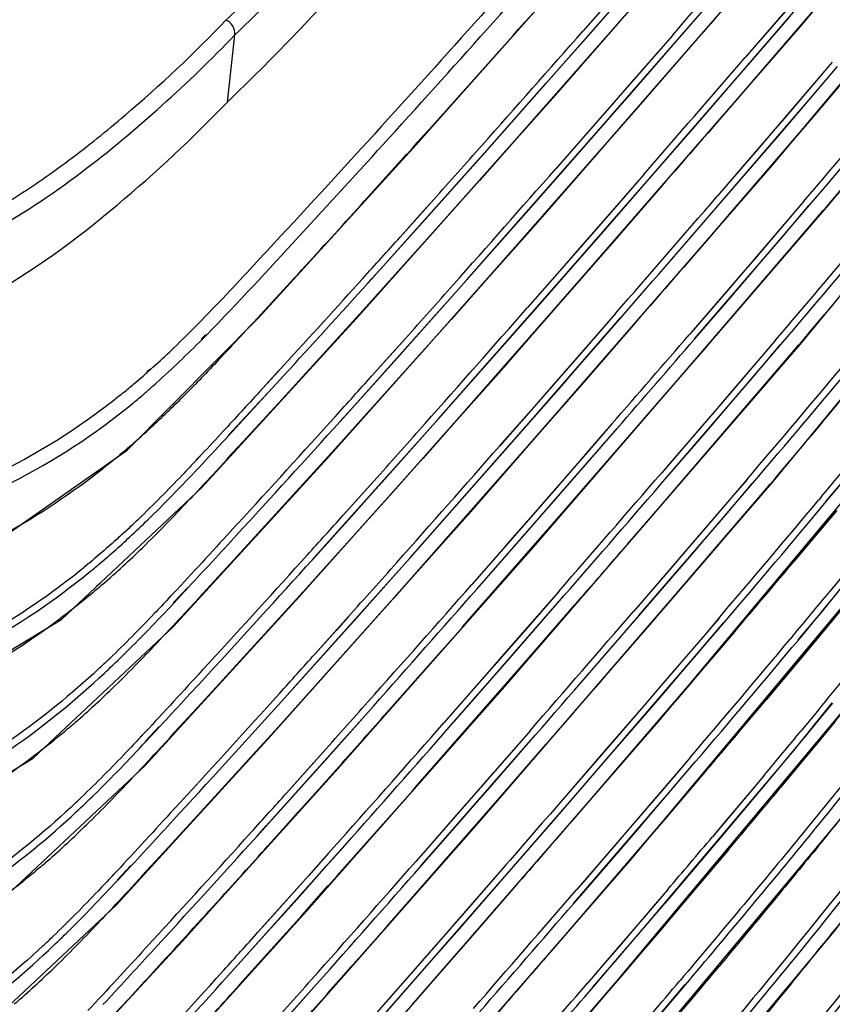
# Model space of a CAD drawing. Extents: x 64 to 776, y 90 to 531.
# Drawn here: x 750 to 765, y 447 to 465 of the extents above; entities that cross this region are included whole.
import ezdxf

# ---------------------------------------------------------------- set-up
doc = ezdxf.new("R2010")
doc.units = 0
doc.header["$LTSCALE"] = 46.255
doc.layers.add('U2-TOP-COVERDXF_CONTINUOUS_LINE', color=7, linetype='CONTINUOUS')

msp = doc.modelspace()

# ---------------------------------------------------------------- linework, layer by layer
at = {"layer": 'U2-TOP-COVERDXF_CONTINUOUS_LINE', "color": 0, "linetype": 'Continuous'}
for p, q in [((764.46449, 465.04928), (769.77405, 471.40257)), ((760.02034, 463.84468), (765.50713, 470.15237)), ((763.94318, 462.49773), (769.25273, 468.85103)), ((759.81633, 461.65792), (764.98581, 467.60083)), ((757.41306, 462.87913), (761.30212, 467.26157)), ((762.92516, 467.18688), (760.97768, 464.95123)), ((764.97896, 461.76814), (769.34511, 467.06841)), ((762.53008, 463.22262), (765.17839, 466.29209)), ((765.51953, 466.29708), (762.97086, 463.33759)), ((767.16925, 466.33198), (764.99821, 463.74553)), ((762.05074, 466.17904), (760.76983, 464.71413)), ((760.57352, 464.88798), (761.6163, 466.07815)), ((762.20993, 464.80543), (763.29026, 466.04963)), ((760.60775, 462.96973), (763.05139, 465.77416)), ((761.08547, 465.66331), (760.47749, 464.97108)), ((761.08542, 465.66335), (760.47807, 464.97093)), ((764.98973, 465.67733), (763.74426, 464.22953)), ((758.86304, 462.95069), (761.12907, 465.52128)), ((764.15971, 465.29947), (763.45185, 464.47945)), ((763.54799, 464.3979), (764.25578, 465.21796)), ((758.97771, 458.74159), (764.46449, 465.04928)), ((753.94763, 463.6644), (754.0855, 464.89818)), ((760.97768, 464.95123), (758.57412, 462.22652)), ((760.13084, 464.38471), (760.57352, 464.88798)), ((762.11416, 464.88788), (761.23728, 463.88167)), ((762.114, 464.88789), (761.46432, 464.1417)), ((760.76983, 464.71413), (760.32796, 464.21095)), ((761.33258, 463.79861), (762.20993, 464.80543)), ((762.40384, 464.63534), (760.45636, 462.39968)), ((762.40607, 464.6347), (761.52942, 463.6275)), ((764.45764, 459.2166), (768.8238, 464.51686)), ((759.80535, 464.01548), (760.13084, 464.38471)), ((763.09596, 463.87552), (763.54799, 464.3979)), ((764.27363, 463.29331), (765.14754, 464.31459)), ((765.04906, 464.39365), (764.7988, 464.09997)), ((765.04947, 464.39353), (764.79884, 464.09995)), ((760.32796, 464.21095), (760.00298, 463.84165)), ((761.46432, 464.1417), (760.56416, 463.11176)), ((763.74426, 464.22953), (763.29209, 463.70632)), ((764.7988, 464.09997), (763.96666, 463.12948)), ((764.79884, 464.09995), (764.17681, 463.37387)), ((765.34349, 464.15097), (764.58738, 463.26471)), ((758.71277, 462.78149), (759.80535, 464.01548)), ((756.31001, 459.68262), (760.02034, 463.84468)), ((760.00298, 463.84165), (758.91281, 462.60803)), ((761.23728, 463.88167), (761.00485, 463.61559)), ((761.10103, 463.53352), (761.33258, 463.79861)), ((764.99821, 463.74553), (762.45682, 460.7945)), ((762.77628, 463.50654), (763.09596, 463.87552)), ((761.52942, 463.6275), (760.25879, 462.1743)), ((761.00485, 463.61559), (760.56411, 463.1118)), ((763.29209, 463.70632), (762.97251, 463.33712)), ((760.06249, 462.34814), (761.10103, 463.53352)), ((761.68861, 462.25389), (762.77628, 463.50654)), ((760.08643, 460.41818), (762.53008, 463.22262)), ((764.17681, 463.37387), (763.96677, 463.12942)), ((764.05973, 463.04435), (764.27363, 463.29331)), ((764.58738, 463.26471), (764.46841, 463.12578)), ((760.56416, 463.11176), (759.96643, 462.43122)), ((760.56411, 463.1118), (759.96701, 462.43106)), ((764.46841, 463.12578), (763.23295, 461.68958)), ((763.96677, 463.12942), (763.64568, 462.75639)), ((763.74175, 462.67488), (764.05973, 463.04435)), ((754.53566, 459.71959), (757.41306, 462.87913)), ((756.7504, 460.58866), (758.86304, 462.95069)), ((758.34172, 460.39915), (760.60775, 462.96973)), ((757.23559, 462.70471), (756.46493, 461.84893)), ((757.23951, 462.70358), (756.7989, 462.21551)), ((757.83153, 461.7928), (758.71277, 462.78149)), ((763.64568, 462.75639), (762.94058, 461.93952)), ((763.0367, 461.85796), (763.74175, 462.67488)), ((758.91281, 462.60803), (758.02981, 461.61524)), ((758.45639, 456.19005), (763.94318, 462.49773)), ((760.45636, 462.39968), (758.05281, 459.67497)), ((759.6157, 461.84017), (760.06249, 462.34814)), ((761.59284, 462.33634), (760.71596, 461.33013)), ((761.59268, 462.33635), (760.943, 461.59016)), ((758.57412, 462.22652), (756.44104, 459.84507)), ((756.7989, 462.21551), (756.46649, 461.84848)), ((760.25879, 462.1743), (759.81281, 461.66642)), ((760.81126, 461.24707), (761.68861, 462.25389)), ((761.88253, 462.08379), (759.93505, 459.84814)), ((761.88475, 462.08316), (761.00811, 461.07595)), ((763.93633, 456.66505), (768.30248, 461.96532)), ((757.73591, 461.87676), (757.11558, 461.18392)), ((757.73643, 461.87663), (757.48605, 461.59692)), ((757.58149, 461.51342), (757.83153, 461.7928)), ((758.19145, 460.22994), (759.6157, 461.84017)), ((759.60127, 455.53903), (764.97896, 461.76814)), ((763.75231, 460.74176), (764.62623, 461.76305)), ((764.52774, 461.8421), (764.27748, 461.54843)), ((764.52815, 461.84198), (764.27752, 461.5484)), ((758.02981, 461.61524), (756.72831, 460.16351)), ((757.48605, 461.59692), (757.15522, 461.22813)), ((759.81281, 461.66642), (759.48925, 461.29871)), ((759.49798, 461.29197), (759.81633, 461.65792)), ((760.943, 461.59016), (760.04284, 460.56022)), ((762.37945, 458.7535), (764.81637, 461.59339)), ((763.23295, 461.68958), (762.77668, 461.16161)), ((763.94736, 460.5744), (764.81694, 461.59323)), ((757.25106, 461.14503), (757.58149, 461.51342)), ((764.27748, 461.54843), (763.449, 460.5822)), ((764.27752, 461.5484), (763.6555, 460.82233)), ((755.78869, 457.13108), (759.49798, 461.29197)), ((759.48925, 461.29871), (758.3915, 460.05649)), ((760.71596, 461.33013), (760.4896, 461.07099)), ((760.58577, 460.9889), (760.81126, 461.24707)), ((756.5287, 460.343), (757.25106, 461.14503)), ((761.00811, 461.07595), (759.74774, 459.63447)), ((760.4896, 461.07099), (760.16628, 460.7013)), ((762.77668, 461.16161), (762.45851, 460.79402)), ((759.55145, 459.8083), (760.58577, 460.9889)), ((760.16628, 460.7013), (760.04279, 460.56026)), ((763.6555, 460.82233), (763.44912, 460.58214)), ((763.54431, 460.49966), (763.75231, 460.74176)), ((756.52738, 460.34338), (756.7504, 460.58866)), ((760.04284, 460.56022), (759.45538, 459.89136)), ((760.04279, 460.56026), (759.45596, 459.8912)), ((762.88956, 459.34397), (763.94736, 460.5744)), ((763.44912, 460.58214), (763.13166, 460.2133)), ((763.22773, 460.13181), (763.54431, 460.49966)), ((756.22908, 458.03711), (758.34172, 460.39915)), ((756.43367, 460.42732), (756.3486, 460.33293)), ((756.43392, 460.42723), (756.34869, 460.33288)), ((757.82041, 457.8476), (760.08643, 460.41818)), ((756.72831, 460.16351), (756.44104, 459.84507)), ((757.31022, 459.24125), (758.19145, 460.22994)), ((763.13166, 460.2133), (762.42931, 459.3996)), ((762.52541, 459.31801), (763.22773, 460.13181)), ((758.3915, 460.05649), (757.50849, 459.06369)), ((756.44104, 459.84507), (754.52236, 457.73818)), ((756.44104, 459.84507), (755.95516, 459.30819)), ((759.93505, 459.84814), (757.53149, 457.12343)), ((757.67013, 457.6784), (759.55145, 459.8083)), ((761.07153, 459.78479), (760.19464, 458.77858)), ((761.07137, 459.7848), (760.42168, 459.03861)), ((752.10534, 457.27513), (754.53566, 459.71959)), ((753.47385, 456.58453), (756.31001, 459.68262)), ((758.05281, 459.67497), (755.91972, 457.29353)), ((759.74774, 459.63447), (759.29767, 459.12189)), ((759.56512, 457.86664), (761.16518, 459.70294)), ((760.28995, 458.69552), (761.1673, 459.70234)), ((753.46846, 459.3144), (753.55216, 459.39926)), ((761.36121, 459.53225), (759.41373, 457.29659)), ((761.36343, 459.53161), (760.48679, 458.52441)), ((753.48363, 459.30833), (753.56736, 459.39319)), ((755.95516, 459.30819), (755.18315, 458.45975)), ((757.2146, 459.32522), (756.59426, 458.63238)), ((757.21511, 459.32508), (756.97111, 459.05249)), ((757.06654, 458.96898), (757.31022, 459.24125)), ((762.72138, 459.14908), (762.88956, 459.34397)), ((764.00643, 459.29056), (763.75617, 458.99688)), ((764.00684, 459.29044), (763.75621, 458.99686)), ((753.88901, 459.0643), (753.80455, 458.97991)), ((753.90647, 459.0592), (753.82618, 458.97358)), ((757.50849, 459.06369), (756.21758, 457.62371)), ((756.97111, 459.05249), (756.64171, 458.68528)), ((759.29767, 459.12189), (758.97551, 458.75578)), ((759.07995, 452.98748), (764.45764, 459.2166)), ((760.42168, 459.03861), (759.52152, 458.00867)), ((761.85814, 456.20195), (764.29505, 459.04185)), ((762.3796, 458.75348), (762.72138, 459.14908)), ((763.231, 458.19022), (764.10491, 459.2115)), ((763.42604, 458.02285), (764.29562, 459.04169)), ((756.73755, 458.60217), (757.06654, 458.96898)), ((763.75617, 458.99688), (762.93352, 458.03746)), ((763.75621, 458.99686), (763.13418, 458.27078)), ((752.53894, 458.76184), (752.47023, 458.70903)), ((752.53688, 458.75596), (752.4745, 458.70044)), ((754.88782, 458.72733), (754.52985, 458.33737)), ((754.88702, 458.72758), (754.53014, 458.33725)), ((755.26737, 454.57953), (758.97771, 458.74159)), ((758.97551, 458.75578), (757.87018, 457.50494)), ((760.19464, 458.77858), (759.97436, 458.52639)), ((760.0705, 458.44427), (760.28995, 458.69552)), ((761.81025, 458.09775), (762.37945, 458.7535)), ((761.94562, 458.25203), (762.3796, 458.75348)), ((754.77734, 458.41871), (754.98074, 458.64241)), ((754.77734, 458.41871), (754.98201, 458.64204)), ((756.01808, 457.80329), (756.73755, 458.60217)), ((760.48679, 458.52441), (759.2367, 457.09464)), ((759.97436, 458.52639), (759.65244, 458.1583)), ((761.85791, 452.29155), (767.16747, 458.64485)), ((753.95894, 457.5413), (754.77734, 458.41871)), ((753.96721, 457.53889), (754.77734, 458.41871)), ((755.18315, 458.45975), (754.1664, 457.35131)), ((759.04042, 457.26846), (760.0705, 458.44427)), ((759.65244, 458.1583), (759.52148, 458.00871)), ((761.81162, 458.09736), (761.94562, 458.25203)), ((763.13418, 458.27078), (762.93365, 458.0374)), ((763.02889, 457.95497), (763.231, 458.19022)), ((764.8612, 457.78804), (765.16848, 458.15537)), ((764.86957, 457.78569), (765.17747, 458.15285)), ((756.01681, 457.80366), (756.22908, 458.03711)), ((759.52152, 458.00867), (758.94432, 457.3515)), ((759.52148, 458.00871), (758.94491, 457.35134)), ((761.29717, 457.50411), (761.81162, 458.09736)), ((762.36824, 456.79243), (763.42604, 458.02285)), ((762.93365, 458.0374), (762.61763, 457.67022)), ((762.71371, 457.58873), (763.02889, 457.95497)), ((755.70777, 455.48557), (757.82041, 457.8476)), ((755.92298, 457.88756), (755.82728, 457.78138)), ((755.92325, 457.88746), (755.82737, 457.78134)), ((757.29909, 455.29606), (759.56512, 457.86664)), ((754.52236, 457.73818), (753.94244, 457.11845)), ((756.21758, 457.62371), (755.91972, 457.29353)), ((756.7889, 456.68971), (757.67013, 457.6784)), ((759.0438, 455.31509), (761.09997, 457.67485)), ((761.00519, 457.75661), (760.55021, 457.23325)), ((760.64598, 457.1508), (761.10118, 457.6745)), ((761.00506, 457.75662), (760.79781, 457.51781)), ((762.61763, 457.67022), (761.91804, 456.85967)), ((757.87018, 457.50494), (756.98718, 456.51215)), ((760.79781, 457.51781), (759.90037, 456.48707)), ((760.04457, 456.06359), (761.29541, 457.50463)), ((760.84258, 456.98065), (761.29717, 457.50411)), ((762.01413, 456.77807), (762.71371, 457.58873)), ((749.83771, 455.68071), (752.10534, 457.27513)), ((754.1664, 457.35131), (753.94963, 457.11636)), ((755.91972, 457.29353), (755.44183, 456.76545)), ((759.41373, 457.29659), (757.01017, 454.57188)), ((757.14882, 455.12685), (759.04042, 457.26846)), ((760.55021, 457.23325), (759.67333, 456.22704)), ((752.95253, 454.03298), (755.78869, 457.13108)), ((753.47381, 457.19401), (753.37624, 457.09426)), ((753.47415, 457.19391), (753.37978, 457.09323)), ((753.94963, 457.11636), (753.67969, 456.82448)), ((757.53149, 457.12343), (755.39841, 454.74198)), ((759.2367, 457.09464), (758.78252, 456.57737)), ((759.76863, 456.14398), (760.64598, 457.1508)), ((764.93804, 456.32995), (765.62702, 457.15905)), ((760.04448, 456.06358), (760.84258, 456.98065)), ((764.9329, 456.3314), (765.38953, 456.87234)), ((755.44183, 456.76545), (754.31551, 455.52947)), ((756.69328, 456.77367), (756.07294, 456.08083)), ((756.6938, 456.77354), (756.45617, 456.50806)), ((756.5516, 456.42455), (756.7889, 456.68971)), ((762.21005, 456.6091), (762.36824, 456.79243)), ((763.48511, 456.73901), (763.23485, 456.44534)), ((763.48552, 456.73889), (763.23489, 456.44531)), ((750.90677, 454.17482), (753.47385, 456.58453)), ((756.98718, 456.51215), (755.70685, 455.08391)), ((756.45617, 456.50806), (756.0729, 456.08086)), ((758.78252, 456.57737), (758.46178, 456.21284)), ((758.55864, 450.43594), (763.93633, 456.66505)), ((761.85828, 456.20194), (762.21005, 456.6091)), ((762.70968, 455.63867), (763.58359, 456.65995)), ((756.22403, 456.05931), (756.5516, 456.42455)), ((759.90037, 456.48707), (759.00021, 455.45713)), ((761.33682, 453.65041), (763.77374, 456.4903)), ((763.23485, 456.44534), (762.41804, 455.49272)), ((763.23489, 456.44531), (762.61286, 455.71924)), ((762.90472, 455.47131), (763.77431, 456.49014)), ((764.83964, 456.40772), (764.7969, 456.35658)), ((764.83948, 456.40776), (764.79691, 456.35658)), ((754.74606, 452.02799), (758.45639, 456.19005)), ((758.46178, 456.21284), (757.34887, 454.9534)), ((759.67333, 456.22704), (759.45911, 455.98179)), ((761.28893, 455.5462), (761.85814, 456.20195)), ((761.43168, 455.70899), (761.85828, 456.20194)), ((765.12253, 456.17172), (764.34602, 455.24663)), ((765.13024, 456.16955), (764.66259, 455.60899)), ((755.50745, 455.26358), (756.22403, 456.05931)), ((758.26446, 454.03156), (760.04457, 456.06359)), ((758.72646, 454.55574), (759.96494, 455.97234)), ((759.45911, 455.98179), (759.13922, 455.616)), ((759.55523, 455.89965), (759.76863, 456.14398)), ((759.96494, 455.97234), (760.04448, 456.06358)), ((761.3366, 449.74001), (766.64615, 456.0933)), ((754.01953, 455.79779), (754.00853, 455.78582)), ((754.01978, 455.79769), (754.00883, 455.78571)), ((758.52939, 454.72863), (759.55523, 455.89965)), ((759.13922, 455.616), (759.00016, 455.45717)), ((761.29031, 455.54581), (761.43168, 455.70899)), ((762.61286, 455.71924), (762.41818, 455.49266)), ((762.51347, 455.41028), (762.70968, 455.63867)), ((764.66259, 455.60899), (764.35631, 455.24373)), ((754.31551, 455.52947), (753.42831, 454.56481)), ((755.50624, 455.26393), (755.70777, 455.48557)), ((755.92372, 451.36868), (759.60127, 455.53903)), ((759.00021, 455.45713), (758.43327, 454.81164)), ((759.00016, 455.45717), (758.43385, 454.81147)), ((761.84693, 454.24088), (762.90472, 455.47131)), ((762.41818, 455.49266), (762.1036, 455.12713)), ((755.18645, 452.93402), (757.29909, 455.29606)), ((755.41228, 455.3478), (755.30597, 455.22984)), ((755.41257, 455.3477), (755.30605, 455.22979)), ((758.52733, 454.72921), (759.0438, 455.31509)), ((762.19969, 455.04565), (762.51347, 455.41028)), ((755.70685, 455.08391), (755.39841, 454.74198)), ((756.26758, 454.13816), (757.14882, 455.12685)), ((762.1036, 455.12713), (761.40677, 454.31975)), ((764.86821, 454.32079), (765.56942, 455.18642)), ((757.34887, 454.9534), (756.46586, 453.9606)), ((761.50284, 454.23813), (762.19969, 455.04565)), ((765.31535, 455.05914), (765.0002, 454.67628)), ((765.31607, 455.05894), (765.01149, 454.6899)), ((751.60893, 454.83084), (751.54815, 454.77688)), ((751.62754, 454.78512), (751.59926, 454.76075)), ((751.6613, 454.81438), (751.62754, 454.78512)), ((752.95458, 454.47189), (753.21859, 454.75493)), ((752.96458, 454.46897), (753.22819, 454.75213)), ((755.39841, 454.74198), (754.92851, 454.22272)), ((752.43121, 451.48144), (755.26737, 454.57953)), ((752.9525, 454.64247), (752.86234, 454.5503)), ((752.95284, 454.64236), (752.86565, 454.54933)), ((753.42831, 454.56481), (753.16516, 454.28026)), ((757.01017, 454.57188), (754.87709, 452.19043)), ((758.2659, 454.03114), (758.72646, 454.55574)), ((758.52249, 452.76355), (760.12255, 454.59985)), ((760.0289, 454.6817), (759.15201, 453.67549)), ((759.24731, 453.59243), (760.12466, 454.59925)), ((760.02873, 454.68171), (759.37905, 453.93552)), ((764.42636, 453.78994), (765.07387, 454.56901)), ((759.52316, 453.51203), (760.32127, 454.42911)), ((759.52325, 453.51205), (760.31969, 454.42959)), ((765.2731, 454.42062), (763.83165, 452.70336)), ((765.26541, 454.41128), (764.61849, 453.62951)), ((748.44865, 452.68585), (750.90677, 454.17482)), ((754.92851, 454.22272), (753.79419, 452.97793)), ((756.17197, 454.22213), (755.55163, 453.52929)), ((756.17248, 454.22199), (755.94123, 453.96363)), ((761.69872, 454.06912), (761.84693, 454.24088)), ((762.96379, 454.18747), (762.71353, 453.89379)), ((762.96421, 454.18735), (762.71358, 453.89377)), ((764.4213, 453.79136), (764.86821, 454.32079)), ((750.38546, 451.62327), (752.95253, 454.03298)), ((756.03665, 453.88011), (756.26758, 454.13816)), ((757.94542, 453.6669), (758.2659, 454.03114)), ((761.33696, 453.65039), (761.69872, 454.06912)), ((762.18836, 453.08713), (763.06228, 454.10841)), ((756.46586, 453.9606), (755.19611, 452.54412)), ((755.94123, 453.96363), (755.55158, 453.52931)), ((755.71052, 453.51645), (756.03665, 453.88011)), ((759.37905, 453.93552), (758.47889, 452.90558)), ((762.71353, 453.89379), (761.90256, 452.94798)), ((762.71358, 453.89377), (762.09155, 453.16769)), ((763.25823, 453.94479), (762.50211, 453.05853)), ((763.25422, 453.94593), (762.91295, 453.53935)), ((764.32786, 453.8676), (764.27559, 453.80504)), ((764.32768, 453.86765), (764.2756, 453.80503)), ((757.87077, 453.58216), (757.94509, 453.66699)), ((757.87079, 453.58216), (757.94542, 453.6669)), ((759.15201, 453.67549), (758.94387, 453.43719)), ((760.76762, 452.99466), (761.33682, 453.65041)), ((760.91773, 453.16596), (761.33696, 453.65039)), ((764.61849, 453.62951), (764.14684, 453.0641)), ((754.99682, 452.72388), (755.71052, 453.51645)), ((756.82424, 452.40191), (757.87077, 453.58216)), ((756.82696, 452.40114), (757.87079, 453.58216)), ((757.74924, 451.48698), (759.52325, 453.51205)), ((758.94387, 453.43719), (758.62539, 453.07301)), ((759.03996, 453.35503), (759.24731, 453.59243)), ((759.44362, 453.42079), (759.52316, 453.51203)), ((762.91295, 453.53935), (760.40067, 450.62212)), ((760.81528, 447.18846), (766.12484, 453.54176)), ((758.21538, 452.01587), (759.44362, 453.42079)), ((758.72126, 452.99058), (759.03996, 453.35503)), ((753.49822, 453.24625), (753.48722, 453.23428)), ((753.49847, 453.24615), (753.48751, 453.23416)), ((758.62539, 453.07301), (758.47884, 452.90562)), ((760.76899, 452.99427), (760.91773, 453.16596)), ((762.09155, 453.16769), (761.90272, 452.94792)), ((761.99805, 452.8656), (762.18836, 453.08713)), ((753.79419, 452.97793), (752.90699, 452.01327)), ((754.99568, 452.72421), (755.18645, 452.93402)), ((755.40241, 448.81713), (759.07995, 452.98748)), ((758.47889, 452.90558), (757.92221, 452.27177)), ((758.47884, 452.90562), (757.9228, 452.27161)), ((758.01835, 452.18879), (758.72126, 452.99058)), ((762.38315, 452.9196), (761.46997, 451.85701)), ((761.90256, 452.94798), (761.58909, 452.58421)), ((761.90272, 452.94792), (761.58957, 452.58404)), ((762.50211, 453.05853), (762.38315, 452.9196)), ((764.14684, 453.0641), (763.84194, 452.70046)), ((754.90159, 452.80804), (754.78465, 452.67829)), ((754.90189, 452.80794), (754.78474, 452.67824)), ((758.01633, 452.18937), (758.52249, 452.76355)), ((761.68566, 452.50257), (761.99805, 452.8656)), ((754.66514, 450.38248), (756.62665, 452.57555)), ((755.19611, 452.54412), (754.87709, 452.19043)), ((755.74627, 451.58662), (756.6275, 452.57531)), ((761.58957, 452.58404), (760.8955, 451.77983)), ((761.58909, 452.58421), (761.04566, 451.95382)), ((764.3469, 451.76925), (765.04811, 452.63487)), ((765.36058, 452.62727), (764.75179, 451.86907)), ((764.90066, 452.43942), (765.05881, 452.63188)), ((760.99155, 451.69818), (761.68566, 452.50257)), ((764.79938, 452.5141), (764.47889, 452.12474)), ((764.8001, 452.51389), (764.47891, 452.12473)), ((764.5976, 452.07194), (764.90066, 452.43942)), ((752.44016, 451.92773), (752.69727, 452.20338)), ((752.45017, 451.92481), (752.70688, 452.20058)), ((754.87709, 452.19043), (754.41518, 451.67999)), ((756.37113, 445.98387), (761.85791, 452.29155)), ((765.0935, 452.28527), (764.75179, 451.86907)), ((751.9099, 448.92989), (754.74606, 452.02799)), ((752.43118, 452.09092), (752.34854, 452.00644)), ((752.43152, 452.09081), (752.35161, 452.00554)), ((752.90699, 452.01327), (752.65072, 451.73615)), ((757.7507, 451.48656), (758.21538, 452.01587)), ((758.00117, 450.212), (759.60123, 452.04831)), ((759.50758, 452.13016), (758.6307, 451.12395)), ((758.726, 451.04089), (759.60335, 452.04771)), ((759.50742, 452.13016), (758.85774, 451.38398)), ((763.90155, 451.23422), (764.5976, 452.07194)), ((759.00184, 450.96048), (759.79995, 451.87756)), ((759.00194, 450.9605), (759.79837, 451.87804)), ((761.04566, 451.95382), (760.17154, 450.94371)), ((761.46997, 451.85701), (761.18772, 451.52977)), ((764.75179, 451.86907), (764.08679, 451.07684)), ((764.75179, 451.86907), (764.09445, 451.07469)), ((754.41518, 451.67999), (753.27288, 450.42638)), ((755.65065, 451.67058), (755.03031, 450.97774)), ((755.65117, 451.67045), (755.42628, 451.4192)), ((760.8955, 451.77983), (760.17161, 450.94368)), ((760.26724, 450.86136), (760.99155, 451.69818)), ((761.52917, 448.43127), (764.3469, 451.76925)), ((762.44289, 451.6358), (762.13847, 451.27929)), ((762.44248, 451.63592), (762.19222, 451.34224)), ((747.92734, 450.13431), (750.38546, 451.62327)), ((749.86414, 449.07173), (752.43121, 451.48144)), ((755.5217, 451.33567), (755.74627, 451.58662)), ((757.43164, 451.12391), (757.7507, 451.48656)), ((761.18772, 451.52977), (760.71506, 450.98277)), ((761.66705, 450.53558), (762.54096, 451.55686)), ((753.11902, 448.25899), (755.92372, 451.36868)), ((755.42628, 451.4192), (755.03027, 450.97777)), ((755.197, 450.97359), (755.5217, 451.33567)), ((755.25318, 450.63614), (755.94314, 451.4075)), ((758.85774, 451.38398), (757.95758, 450.35404)), ((762.19222, 451.34224), (761.37438, 450.38843)), ((762.13847, 451.27929), (761.57023, 450.61614)), ((762.73691, 451.39325), (761.9808, 450.50699)), ((762.7329, 451.39438), (762.39163, 450.98781)), ((763.80505, 451.31426), (763.75427, 451.25349)), ((763.80487, 451.31431), (763.75428, 451.25349)), ((757.34946, 451.03062), (757.43127, 451.12401)), ((757.34947, 451.03062), (757.43164, 451.12391)), ((758.6307, 451.12395), (758.42862, 450.8926)), ((763.75427, 451.25349), (762.85039, 450.17821)), ((762.94893, 450.10011), (763.90155, 451.23422)), ((754.4862, 450.18417), (755.197, 450.97359)), ((755.95895, 449.46245), (757.34946, 451.03062)), ((756.30564, 449.84959), (757.34947, 451.03062)), ((757.23403, 448.94239), (759.00194, 450.9605)), ((758.52469, 450.8104), (758.726, 451.04089)), ((758.92231, 450.86925), (759.00184, 450.96048)), ((762.39163, 450.98781), (759.88663, 448.07903)), ((760.29396, 444.63692), (765.60352, 450.99021)), ((760.71506, 450.98277), (760.40249, 450.6216)), ((757.70429, 449.47599), (758.92231, 450.86925)), ((758.42862, 450.8926), (758.11155, 450.53001)), ((758.2074, 450.44755), (758.52469, 450.8104)), ((759.08203, 449.49616), (760.26724, 450.86136)), ((752.9769, 450.6947), (752.9659, 450.68273)), ((752.97715, 450.6946), (752.96619, 450.68262)), ((755.11576, 450.48298), (755.25318, 450.63614)), ((761.57023, 450.61614), (761.37452, 450.38836)), ((753.27288, 450.42638), (752.38568, 449.46172)), ((754.48511, 450.18448), (754.66514, 450.38248)), ((754.81611, 450.14955), (755.11576, 450.48298)), ((754.88109, 446.26559), (758.55864, 450.43594)), ((757.47985, 447.66046), (759.9235, 450.46489)), ((757.50732, 449.64895), (758.2074, 450.44755)), ((758.11155, 450.53001), (757.95753, 450.35408)), ((761.37438, 450.38843), (760.52434, 449.40227)), ((761.37452, 450.38836), (761.07554, 450.04096)), ((761.47177, 450.30828), (761.66705, 450.53558)), ((761.86183, 450.36806), (761.66676, 450.14052)), ((761.9808, 450.50699), (761.86183, 450.36806)), ((754.3909, 450.26828), (754.26334, 450.12675)), ((754.39122, 450.26817), (754.26342, 450.1267)), ((757.95758, 450.35404), (757.41116, 449.73191)), ((757.95753, 450.35408), (757.41174, 449.73175)), ((757.50533, 449.64952), (758.00117, 450.212)), ((761.17164, 449.95949), (761.47177, 450.30828)), ((754.14382, 447.83093), (756.10534, 450.02401)), ((754.68554, 450.00449), (754.81611, 450.14955)), ((756.01198, 450.10837), (755.79929, 449.86923)), ((755.89352, 449.78461), (756.10619, 450.02376)), ((761.07554, 450.04096), (760.34702, 449.19686)), ((761.66676, 450.14052), (761.43868, 449.87487)), ((762.1284, 449.13293), (762.94893, 450.10011)), ((755.79874, 449.86939), (755.43529, 449.46075)), ((755.79929, 449.86923), (755.6676, 449.72135)), ((755.96132, 449.46177), (756.30564, 449.84959)), ((760.48026, 449.15824), (761.17164, 449.95949)), ((761.43868, 449.87487), (761.36122, 449.78475)), ((763.13354, 449.94119), (761.87031, 448.43626)), ((763.14356, 449.93836), (762.21559, 448.8417)), ((751.92574, 449.38358), (752.17596, 449.65184)), ((751.93577, 449.38065), (752.18556, 449.64904)), ((755.6676, 449.72135), (755.43526, 449.46077)), ((755.76287, 449.63785), (755.89352, 449.78461)), ((755.84981, 443.43232), (761.3366, 449.74001)), ((761.36122, 449.78475), (760.67641, 448.98981)), ((751.90986, 449.53938), (751.83474, 449.46257)), ((751.91021, 449.53927), (751.83757, 449.46174)), ((752.38568, 449.46172), (752.13629, 449.19203)), ((753.90205, 449.13726), (754.22385, 449.49278)), ((753.93556, 449.17443), (754.22228, 449.49322)), ((755.43529, 449.46075), (754.509, 448.4262)), ((755.43526, 449.46077), (755.12985, 449.1189)), ((755.59553, 449.45008), (755.76287, 449.63785)), ((755.79515, 449.27493), (755.96132, 449.46177)), ((757.2355, 448.94197), (757.70429, 449.47599)), ((758.98626, 449.57861), (758.10938, 448.5724)), ((758.20468, 448.48934), (759.08203, 449.49616)), ((758.9861, 449.57862), (758.33642, 448.83243)), ((755.22495, 449.03507), (755.59553, 449.45008)), ((759.27595, 449.32607), (757.32847, 447.09041)), ((759.27817, 449.32543), (758.40153, 448.31823)), ((760.52434, 449.40227), (760.34669, 449.19698)), ((753.90167, 449.13733), (753.93556, 449.17443)), ((755.12985, 449.1189), (754.91134, 448.87477)), ((755.31696, 448.73843), (755.79318, 449.2755)), ((755.42182, 448.85595), (755.79515, 449.27493)), ((760.30461, 448.95509), (760.48026, 449.15824)), ((762.02883, 449.21072), (761.6709, 448.7907)), ((762.02926, 449.21059), (761.92157, 449.08425)), ((762.01965, 449.00532), (762.1284, 449.13293)), ((749.34282, 446.52018), (751.9099, 448.92989)), ((755.00675, 448.79123), (755.22495, 449.03507)), ((756.91785, 448.58091), (757.2355, 448.94197)), ((760.67641, 448.98981), (760.50058, 448.78618)), ((761.92157, 449.08425), (761.68281, 448.80456)), ((761.77977, 448.72428), (762.01965, 449.00532)), ((752.5977, 445.70745), (755.40241, 448.81713)), ((754.17211, 447.46552), (755.31696, 448.73843)), ((754.17483, 447.46472), (755.42182, 448.85595)), ((754.91134, 448.87477), (754.58813, 448.51438)), ((754.68349, 448.43074), (755.00675, 448.79123)), ((758.33642, 448.83243), (757.43626, 447.80249)), ((760.50058, 448.78618), (760.19966, 448.43805)), ((761.6709, 448.7907), (760.83876, 447.8202)), ((761.67094, 448.79068), (761.37014, 448.43913)), ((762.21559, 448.8417), (761.45948, 447.95544)), ((756.21978, 447.7898), (756.91785, 448.58091)), ((758.10938, 448.5724), (757.91338, 448.348)), ((761.26629, 448.12451), (761.77977, 448.72428)), ((753.97557, 447.64446), (754.68349, 448.43074)), ((754.58813, 448.51438), (754.50895, 448.42622)), ((758.00943, 448.26578), (758.20468, 448.48934)), ((761.87031, 448.43626), (759.22593, 445.36563)), ((760.19966, 448.43805), (759.88848, 448.0785)), ((760.65436, 447.41734), (761.52917, 448.43127)), ((761.37014, 448.43913), (761.17172, 448.20768)), ((750.82745, 445.78538), (753.11902, 448.25899)), ((758.40153, 448.31823), (757.32847, 447.09041)), ((757.91338, 448.348), (757.59771, 447.98701)), ((757.69354, 447.90453), (758.00943, 448.26578)), ((761.17172, 448.20768), (760.96629, 447.9684)), ((752.45559, 448.14315), (752.44459, 448.13119)), ((752.45583, 448.14306), (752.44488, 448.13107)), ((761.06218, 447.88675), (761.26629, 448.12451)), ((756.99628, 447.10911), (757.69354, 447.90453)), ((757.59771, 447.98701), (757.43621, 447.80253)), ((760.96629, 447.9684), (760.83887, 447.82015)), ((760.96721, 447.77622), (761.06218, 447.88675)), ((761.45948, 447.95544), (761.25739, 447.71951)), ((753.8802, 447.72852), (753.74202, 447.5752)), ((753.88054, 447.72841), (753.74211, 447.57515)), ((753.97454, 447.64476), (754.14382, 447.83093)), ((755.21383, 445.08988), (757.47985, 447.66046)), ((755.78433, 447.29805), (756.21978, 447.7898)), ((757.43626, 447.80249), (756.9001, 447.19205)), ((757.43621, 447.80253), (756.90069, 447.19189)), ((761.25739, 447.71951), (759.22713, 445.36528)), ((760.83876, 447.8202), (760.56104, 447.49803)), ((760.83887, 447.82015), (760.56151, 447.49787)), ((760.65761, 447.41641), (760.96721, 447.77622)), ((753.6225, 445.27938), (755.58402, 447.47246)), ((754.70364, 446.48353), (755.58487, 447.47222)), ((762.25627, 447.54118), (762.24599, 447.52904)), ((762.2567, 447.54105), (762.24644, 447.52891)), ((761.00786, 445.87973), (762.34638, 447.46539)), ((761.32321, 446.24855), (762.35521, 447.46289)), ((755.3285, 440.88078), (760.81528, 447.18846)), ((756.90069, 447.19189), (756.48222, 446.71595)), ((756.57748, 446.63276), (756.99628, 447.10911))]:
    msp.add_line(p, q, dxfattribs=at)
for points in [[(764.48798, 465.68102), (763.65224, 464.71155), (763.4515, 464.47957)], [(763.03356, 461.85885), (764.65707, 463.74054), (765.14278, 464.31594)], [(763.96666, 463.12948), (763.13092, 462.16), (762.94023, 461.93964)], [(762.52226, 459.31891), (764.13575, 461.189), (764.62147, 461.76439)], [(763.449, 460.5822), (762.60961, 459.60846), (762.42897, 459.39972)], [(762.01096, 456.77897), (763.61444, 458.63745), (764.10015, 459.21285)], [(762.93352, 458.03746), (762.08829, 457.05691), (761.91771, 456.85979)], [(755.91972, 457.29353), (754.00105, 455.18663), (753.42112, 454.5669)], [(761.49966, 454.23903), (763.09312, 456.08591), (763.57884, 456.6613)], [(762.41804, 455.49272), (761.56698, 454.50536), (761.40645, 454.31987)], [(755.39841, 454.74198), (753.47973, 452.63509), (752.89981, 452.01536)], [(759.9235, 450.46489), (762.57181, 453.53436), (763.05752, 454.10976)], [(742.71418, 424.61885), (745.17229, 426.10782), (747.73937, 428.51753), (750.57553, 431.61562), (754.28586, 435.77769), (759.77265, 442.08537), (765.0822, 448.43867), (768.33352, 452.71595)], [(754.87709, 452.19043), (752.95841, 450.08354), (752.37849, 449.46381)], [(760.3017, 448.95592), (762.05049, 450.98282), (762.5362, 451.55821)], [(754.68283, 450.00529), (755.83828, 451.28997), (755.94263, 451.40766)], [(763.75428, 451.25349), (763.02403, 450.38385), (762.85004, 450.17831)], [(755.78161, 447.29882), (756.82814, 448.47907), (756.91746, 448.58102)]]:
    msp.add_lwpolyline(points, dxfattribs=at)
for centre, radius, start, end in [((466.49233, 726.68759), 392.26845, 317.7618663, 318.5982093), ((54.52768, 1080.54848), 937.93209, 318.97394901, 319.14631796), ((424.00979, 762.69763), 448.37314, 318.0044947, 318.6343124), ((730.11233, 490.26744), 34.59683, 313.486768, 315.379612), ((391.7873, 788.81585), 490.72234, 318.3771489, 318.7050718), ((55.21511, 1076.94812), 936.33175, 318.97381535, 319.14741899), ((545.50976, 648.74017), 287.92358, 319.5243919, 320.0895015), ((548.95411, 645.77078), 283.50187, 319.5297603, 320.1082681), ((439.88818, 746.13299), 426.41434, 318.1932661, 318.3713823), ((542.9138, 650.30157), 291.29339, 319.6218746, 319.9513258), ((391.01935, 786.48261), 491.05171, 318.3772232, 318.7067406), ((55.90881, 1073.34233), 934.72312, 318.97368026, 319.14852436), ((516.22161, 679.6832), 324.29858, 317.2307295, 317.8007895), ((62.08224, 1067.85485), 926.59019, 318.9791328, 319.15556734), ((544.98844, 646.18862), 287.92358, 319.5243919, 320.0895015), ((548.65172, 643.03373), 283.21492, 319.5295638, 320.1116969), ((466.03801, 722.6842), 391.29082, 317.9147619, 318.0638896), ((526.36894, 668.12098), 309.94609, 317.5007256, 317.9019946), ((502.16509, 690.08317), 342.75559, 317.5274708, 317.9117818), ((439.36686, 743.58145), 426.41435, 318.1932661, 318.3713823), ((542.55789, 647.60992), 291.07662, 319.6217923, 319.9536091), ((390.25087, 784.14982), 491.38178, 318.377298, 318.7084072), ((681.66765, 526.57355), 98.87687, 316.9361951, 317.260372), ((51.00503, 1074.61515), 940.53957, 319.01541036, 319.14786354), ((49.33524, 1075.91516), 942.77901, 319.02238404, 319.1545514), ((741.37436, 471.22052), 16.73221, 311.845745, 313.45895), ((544.46713, 643.63708), 287.92358, 319.5243919, 320.0895015), ((548.34892, 640.29703), 282.92851, 319.5293662, 320.1151308), ((742.60228, 469.85353), 14.8947, 311.003851, 311.513835), ((742.98457, 469.41332), 14.31167, 310.254018, 311.005141), ((742.54497, 469.82864), 15.1706, 311.224506, 311.742842), ((465.21384, 720.40527), 391.6983, 317.9171809, 318.0638312), ((743.42733, 468.88963), 13.62589, 309.15634, 310.256076), ((742.96663, 469.34681), 14.53032, 310.447187, 311.22601), ((737.06076, 474.33024), 22.73103, 314.2569, 315.211539), ((743.43559, 468.79612), 13.80701, 309.388315, 310.448754), ((738.92271, 472.4238), 20.0662, 313.583508, 314.248034), ((739.95166, 471.34303), 18.57395, 312.898445, 313.582769), ((517.1656, 673.48591), 321.69536, 317.4144519, 317.8924511), ((504.68605, 684.77073), 338.64732, 317.4374953, 317.9161282), ((542.20174, 644.91846), 290.86016, 319.6217095, 319.955895), ((741.1372, 470.06166), 16.82827, 311.251073, 312.911202), ((689.94718, 516.54474), 86.9379, 316.9465103, 317.3305486), ((438.84554, 741.0299), 426.41434, 318.1932661, 318.3713823), ((671.85975, 533.29401), 111.71604, 316.936411, 317.3043211), ((741.85057, 469.25505), 15.75147, 310.91056, 311.234729), ((389.48186, 781.8175), 491.71255, 318.3773733, 318.7100717), ((592.53954, 600.36635), 224.52485, 320.1208714, 320.3930443), ((702.78248, 503.89129), 69.32395, 316.6934796, 317.2391336), ((57.31404, 1066.11528), 931.48225, 318.9734058, 319.15074813), ((63.11339, 1060.95313), 923.84508, 318.97887989, 319.1577409), ((543.94581, 641.08553), 287.92358, 319.5243919, 320.0895015), ((548.04571, 637.56069), 282.64264, 319.5291675, 320.1185698), ((739.43872, 469.4553), 18.61698, 312.818321, 313.75864), ((464.39182, 718.1244), 392.10288, 317.9195949, 318.0637742), ((545.89104, 646.8925), 282.67759, 317.1785753, 317.4431736), ((740.01752, 468.17825), 17.72486, 311.065227, 314.258186), ((504.06631, 682.30907), 338.78061, 317.4375587, 317.9187006), ((543.82051, 640.56378), 288.06173, 319.6207737, 319.9590827), ((742.85383, 465.53322), 13.41429, 295.088795, 309.095788), ((516.64429, 670.93437), 321.69536, 317.4144519, 317.8924511), ((438.32423, 738.47836), 426.41435, 318.1932661, 318.3713823), ((388.71233, 779.48564), 492.04402, 318.3774491, 318.711734), ((383.33411, 784.19744), 499.32074, 318.383117, 318.7127832), ((592.16327, 597.6944), 224.33634, 320.1245201, 320.3931194), ((701.83051, 501.74305), 69.91396, 316.6950317, 317.2442648), ((58.02509, 1062.49445), 929.85066, 318.97326645, 319.15186655), ((63.64337, 1057.48978), 922.45346, 318.9787509, 319.15883428), ((543.42449, 638.53399), 287.92358, 319.5243919, 320.0895015), ((547.74209, 634.8247), 282.35732, 319.5289678, 320.1220138), ((621.98276, 570.1166), 185.00592, 320.5303062, 321.0106218), ((738.8865, 466.93638), 18.66192, 312.865179, 313.757911), ((463.57212, 715.84143), 392.50434, 317.9220039, 318.0637184), ((545.36972, 644.34096), 282.67759, 317.1785753, 317.4431736), ((739.44045, 465.68701), 17.80699, 311.133016, 314.297382), ((503.44646, 679.8475), 338.91404, 317.4376225, 317.9212712), ((516.12297, 668.38282), 321.69536, 317.4144519, 317.8924511), ((437.80291, 735.92681), 426.41435, 318.1932661, 318.3713823), ((543.46112, 637.87507), 287.84951, 319.6206902, 319.9614), ((430.1111, 742.11689), 436.66745, 318.2604568, 318.4349461), ((740.91906, 464.02445), 15.58214, 310.689344, 311.059413), ((387.94227, 777.15423), 492.37618, 318.3775253, 318.7133942), ((382.56922, 781.86144), 499.64599, 318.383189, 318.7144273), ((591.61919, 595.16175), 224.36593, 320.1239469, 320.3931077), ((700.86488, 499.60758), 70.52268, 316.6966295, 317.2493473), ((635.37721, 555.60882), 167.03542, 320.8156683, 321.5261631), ((738.33402, 464.41771), 18.70722, 312.911837, 313.757216), ((462.75489, 713.55624), 392.90247, 317.9244079, 318.0636639), ((576.71748, 606.90789), 243.70908, 319.9028431, 320.2511891), ((544.84841, 641.78941), 282.67759, 317.1785753, 317.4431736), ((738.86246, 463.19663), 17.89036, 311.200493, 314.336334), ((502.8265, 677.38602), 339.04761, 317.4376866, 317.92384), ((515.60166, 665.83128), 321.69536, 317.4144519, 317.8924511), ((522.50587, 653.30487), 314.68386, 319.5661821, 319.7972481), ((740.3789, 461.49471), 15.61096, 310.689594, 311.127336), ((387.17169, 774.82328), 492.70904, 318.377602, 318.7150522), ((381.80397, 779.52575), 499.97171, 318.3832614, 318.7160694), ((699.89128, 497.47953), 71.14228, 316.6982518, 317.2543092), ((528.1484, 653.74225), 304.67673, 317.4921124, 317.8133616), ((54.88581, 1059.21056), 932.62653, 318.97350306, 319.14996336), ((634.85589, 553.05727), 167.03542, 320.8156683, 321.5261631), ((47.52765, 1065.45998), 942.40611, 318.98055643, 319.14236403), ((461.94031, 711.26865), 393.29703, 317.926807, 318.0636108), ((737.78127, 461.8993), 18.75289, 312.958293, 313.756554), ((544.32709, 639.23787), 282.67759, 317.1785753, 317.4431736), ((738.28355, 460.70714), 17.97501, 311.267657, 314.375043), ((354.01747, 813.54722), 541.02223, 317.3379431, 317.476556), ((515.08034, 663.27973), 321.69536, 317.4144519, 317.8924511), ((502.20644, 674.92464), 339.18133, 317.4377512, 317.9264069), ((436.76028, 730.82372), 426.41435, 318.1932661, 318.3713823), ((154.54507, 969.79971), 800.03446, 318.98389102, 319.24323602), ((511.94951, 659.26971), 327.84557, 319.4949298, 319.7701665), ((429.06847, 737.0138), 436.66745, 318.2604568, 318.4349461), ((150.86737, 972.86936), 804.95027, 318.98364474, 319.24870261), ((739.83855, 458.96517), 15.64005, 310.689889, 311.194996)]:
    msp.add_arc(centre, radius, start, end, dxfattribs=at)
for points, knots in [([(753.94974, 463.67071), (754.7641, 464.44174), (756.29225, 466.06934), (758.55075, 468.51997), (760.74819, 470.99644), (762.19307, 472.65726), (762.91139, 473.48853)], [0, 0, 0, 0, 0.25304035, 0.50328607, 0.7521088, 1, 1, 1, 1]), ([(760.77386, 467.69107), (760.13337, 466.96459), (758.84648, 465.51375), (756.89835, 463.34802), (755.25375, 461.55526), (753.92578, 460.11998), (753.24184, 459.41459), (752.88336, 459.07515)], [0, 0, 0, 0, 0.24865781, 0.49791281, 0.74789919, 0.87324893, 1, 1, 1, 1]), ([(742.62711, 460.23136), (743.42128, 460.17247), (744.88515, 460.1634), (747.37222, 460.59729), (749.4171, 461.45031), (751.03101, 462.5707), (752.39464, 463.66783), (753.33389, 464.55464), (753.92109, 465.16642)], [0, 0, 0, 0, 0.18671523, 0.3411264, 0.58981302, 0.69780887, 0.80117815, 1, 1, 1, 1]), ([(754.08537, 464.89805), (754.09111, 464.95198), (754.06256, 465.06758), (753.97291, 465.14449), (753.92142, 465.16628)], [0, 0, 0, 0, 0.49236691, 1, 1, 1, 1]), ([(732.12013, 462.23391), (733.51605, 461.81999), (736.29776, 461.03376), (740.37583, 460.12897), (744.09842, 459.73665), (747.17085, 460.20791), (749.48766, 461.13226), (751.25478, 462.32364), (752.7507, 463.57234), (753.65684, 464.45152), (754.08536, 464.89806)], [0, 0, 0, 0, 0.18401111, 0.36511072, 0.52796695, 0.65360412, 0.75388802, 0.84061541, 0.92178343, 1, 1, 1, 1]), ([(741.27197, 458.82315), (742.13529, 458.71282), (743.7467, 458.58117), (746.55419, 458.84046), (749.3847, 459.81496), (751.90419, 461.68877), (753.30829, 462.99826), (753.94763, 463.6644)], [0, 0, 0, 0, 0.18410647, 0.34041948, 0.59417396, 0.80469014, 1, 1, 1, 1]), ([(753.56736, 459.39319), (754.14315, 459.9793), (755.25158, 461.18775), (756.36119, 462.3943), (756.91117, 462.99944)], [0, 0, 0, 0, 0.50118819, 1, 1, 1, 1]), ([(762.35521, 447.46289), (763.11756, 448.36464), (764.62659, 450.17097), (766.46459, 452.45992), (767.89539, 454.29958), (769.22682, 456.11655), (770.07541, 457.58556), (770.44731, 458.61931)], [0, 0, 0, 0, 0.25619801, 0.51062602, 0.63697483, 0.76163778, 1, 1, 1, 1]), ([(752.03124, 458.32376), (751.81808, 458.15021), (750.88151, 457.43418), (749.83386, 456.86303), (748.9967, 456.52241)], [0, 0, 0, 0, 0.23320887, 1, 1, 1, 1]), ([(770.21756, 458.30926), (769.80468, 457.31863), (768.94293, 455.91386), (767.62993, 454.158), (766.24151, 452.37775), (764.45771, 450.16374), (762.99553, 448.41468), (762.2567, 447.54105)], [0, 0, 0, 0, 0.23986305, 0.36452498, 0.49052508, 0.74428548, 1, 1, 1, 1]), ([(749.10673, 456.2816), (749.40833, 456.4043), (750.50457, 456.89995), (751.51954, 457.56893), (752.19714, 458.1252)], [0, 0, 0, 0, 0.27081927, 1, 1, 1, 1]), ([(752.1659, 457.35115), (751.99836, 457.20597), (751.27946, 456.60907), (750.49892, 456.08548), (749.87653, 455.73832)], [0, 0, 0, 0, 0.23726755, 1, 1, 1, 1]), ([(753.37978, 457.09323), (753.29386, 457.0018), (752.94564, 456.63379), (752.58999, 456.27261), (752.31464, 456.00901)], [0, 0, 0, 0, 0.24763559, 1, 1, 1, 1]), ([(752.19515, 455.71781), (752.30798, 455.82288), (752.74766, 456.24297), (753.16886, 456.68193), (753.47907, 457.01323)], [0, 0, 0, 0, 0.2535662, 1, 1, 1, 1]), ([(742.86233, 425.19548), (743.79735, 425.63418), (745.46858, 426.66264), (747.17759, 428.32563), (748.38216, 429.6336), (749.55946, 430.91247), (751.01236, 432.51344), (752.73636, 434.43858), (755.00661, 437.0045), (757.81137, 440.22193), (761.14901, 444.08536), (763.87295, 447.3312), (765.98372, 449.96214), (767.99278, 452.52839), (769.39133, 454.57668), (769.92918, 456.07665)], [0, 0, 0, 0, 0.07500241, 0.14082845, 0.1725761, 0.2041713, 0.26704917, 0.32957726, 0.39183449, 0.51584574, 0.63954229, 0.76255802, 0.82362545, 0.88428272, 1, 1, 1, 1]), ([(752.09224, 455.79951), (752.03005, 455.74191), (751.77596, 455.50988), (751.51456, 455.28581), (751.31313, 455.12249)], [0, 0, 0, 0, 0.2463588, 1, 1, 1, 1]), ([(769.69625, 455.75771), (769.08603, 454.29362), (767.66078, 452.30144), (765.6644, 449.75793), (763.57216, 447.16487), (760.87508, 443.95916), (757.57175, 440.13878), (754.79554, 436.95559), (752.54874, 434.4185), (750.84598, 432.51815), (749.41269, 430.94074), (748.25437, 429.6819), (747.06759, 428.39609), (745.37798, 426.7632), (743.72971, 425.75089), (742.80731, 425.31755)], [0, 0, 0, 0, 0.11652157, 0.17711829, 0.23812596, 0.36112313, 0.48492185, 0.60911344, 0.67140595, 0.73387402, 0.79655422, 0.82797778, 0.85953142, 0.92513433, 1, 1, 1, 1]), ([(751.40366, 455.02639), (751.47256, 455.08254), (751.74211, 455.30637), (752.0038, 455.53961), (752.19515, 455.71781)], [0, 0, 0, 0, 0.25370162, 1, 1, 1, 1]), ([(748.5968, 453.26248), (748.86737, 453.38942), (749.85472, 453.89025), (750.77744, 454.51605), (751.40366, 455.02639)], [0, 0, 0, 0, 0.27005019, 1, 1, 1, 1]), ([(751.59926, 454.76075), (751.38162, 454.57362), (750.42166, 453.79303), (749.35104, 453.14795), (748.49096, 452.74441)], [0, 0, 0, 0, 0.23202355, 1, 1, 1, 1]), ([(752.86565, 454.54933), (752.77916, 454.45726), (752.42861, 454.08664), (752.07058, 453.72289), (751.79332, 453.45746)], [0, 0, 0, 0, 0.24762981, 1, 1, 1, 1]), ([(751.68442, 453.17613), (751.79687, 453.28102), (752.23517, 453.70039), (752.65517, 454.13841), (752.96458, 454.46897)], [0, 0, 0, 0, 0.25353211, 1, 1, 1, 1]), ([(742.69315, 422.81511), (743.58887, 423.266), (745.19099, 424.31566), (746.83736, 425.96829), (748.02456, 427.2596), (749.18908, 428.52645), (750.62679, 430.11265), (752.33321, 432.01996), (754.581, 434.56227), (757.35889, 437.74983), (760.66477, 441.57744), (763.36264, 444.79353), (765.45383, 447.39978), (767.44567, 449.94406), (768.83556, 451.9696), (769.38158, 453.45277)], [0, 0, 0, 0, 0.07365387, 0.13912439, 0.17089137, 0.2025297, 0.2655013, 0.32813188, 0.39049892, 0.51474644, 0.63868525, 0.76194128, 0.82313134, 0.88391698, 1, 1, 1, 1]), ([(751.58175, 453.25801), (751.08418, 452.79632), (749.96711, 451.87832), (748.71007, 451.15697), (748.02047, 450.833)], [0, 0, 0, 0, 0.47114634, 1, 1, 1, 1]), ([(769.17493, 453.20617), (768.56909, 451.75256), (767.15701, 449.77283), (765.17523, 447.24707), (763.0989, 444.67164), (760.4221, 441.48765), (757.14283, 437.69371), (754.38681, 434.53257), (752.1571, 432.01258), (750.46733, 430.12529), (749.04602, 428.55781), (747.89648, 427.3085), (746.72569, 426.03497), (745.09287, 424.40798), (743.50667, 423.37387), (742.61925, 422.92796)], [0, 0, 0, 0, 0.11674247, 0.177458, 0.23858496, 0.3618223, 0.48586982, 0.61030964, 0.67272177, 0.73530632, 0.7980979, 0.82958043, 0.86115046, 0.92637627, 1, 1, 1, 1]), ([(748.07549, 450.71094), (748.77579, 451.0395), (750.05117, 451.77167), (751.18132, 452.70685), (751.68442, 453.17613)], [0, 0, 0, 0, 0.52927227, 1, 1, 1, 1]), ([(751.07795, 452.2092), (750.8603, 452.02207), (749.90034, 451.24148), (748.82973, 450.5964), (747.96964, 450.19287)], [0, 0, 0, 0, 0.23202355, 1, 1, 1, 1]), ([(752.35161, 452.00554), (752.26454, 451.91281), (751.91164, 451.53954), (751.55119, 451.17319), (751.27201, 450.90592)], [0, 0, 0, 0, 0.24762406, 1, 1, 1, 1]), ([(751.17367, 450.63445), (751.28576, 450.73917), (751.72272, 451.15785), (752.14155, 451.59498), (752.45017, 451.92481)], [0, 0, 0, 0, 0.25349835, 1, 1, 1, 1]), ([(751.07124, 450.7165), (750.57243, 450.25289), (749.45234, 449.33078), (748.19118, 448.60657), (747.49915, 448.28145)], [0, 0, 0, 0, 0.47108442, 1, 1, 1, 1]), ([(747.55417, 448.15939), (748.25685, 448.48907), (749.53626, 449.22406), (750.66935, 450.16328), (751.17367, 450.63445)], [0, 0, 0, 0, 0.52932309, 1, 1, 1, 1]), ([(764.84925, 450.07294), (764.57659, 449.73831), (763.47765, 448.39931), (762.36204, 447.07406), (761.51879, 446.08393)], [0, 0, 0, 0, 0.24919331, 1, 1, 1, 1]), ([(750.55663, 449.65766), (750.33898, 449.47053), (749.37903, 448.68994), (748.30841, 448.04486), (747.44832, 447.64132)], [0, 0, 0, 0, 0.23202355, 1, 1, 1, 1]), ([(751.83757, 449.46174), (751.74992, 449.36836), (751.39466, 448.99245), (751.0318, 448.62349), (750.75069, 448.35437)], [0, 0, 0, 0, 0.24761843, 1, 1, 1, 1]), ([(750.66292, 448.09278), (750.77464, 448.19732), (751.21026, 448.6153), (751.62792, 449.05154), (751.93577, 449.38065)], [0, 0, 0, 0, 0.25346476, 1, 1, 1, 1]), ([(750.56073, 448.175), (750.06067, 447.70946), (748.93757, 446.78324), (747.67229, 446.05616), (746.97784, 445.72991)], [0, 0, 0, 0, 0.47102292, 1, 1, 1, 1]), ([(747.03286, 445.60785), (747.7379, 445.93864), (749.02135, 446.67645), (750.15737, 447.61972), (750.66292, 448.09278)], [0, 0, 0, 0, 0.52937354, 1, 1, 1, 1]), ([(764.32793, 447.52139), (764.00848, 447.12934), (762.71949, 445.56072), (761.40816, 444.01058), (760.41685, 442.85235)], [0, 0, 0, 0, 0.24909531, 1, 1, 1, 1])]:
    msp.add_open_spline(points, degree=3, knots=knots, dxfattribs=at)
for points in [[(755.11965, 465.92217), (754.78123, 465.57442), (754.43771, 465.23142), (754.08534, 464.89782)], [(763.48652, 465.88022), (763.1267, 465.46476), (762.76657, 465.04957), (762.40607, 464.6347)], [(762.97251, 463.33712), (762.61026, 462.91884), (762.24769, 462.50084), (761.88475, 462.08316)], [(762.45851, 460.79402), (762.09382, 460.37292), (761.72882, 459.9521), (761.36343, 459.53161)], [(752.64538, 458.50924), (752.93342, 458.76625), (753.21183, 459.0342), (753.48363, 459.30833)], [(753.82618, 458.97358), (753.6179, 458.75197), (753.40757, 458.53222), (753.19326, 458.31642)], [(754.52985, 458.33737), (754.31025, 458.09844), (754.0906, 457.85954), (753.87054, 457.62104)], [(753.22915, 456.34191), (752.95407, 456.05058), (752.6749, 455.76292), (752.38758, 455.48367)], [(754.00853, 455.78582), (753.65749, 455.40388), (753.30717, 455.02125), (752.95284, 454.64236)], [(760.32127, 454.42911), (760.64455, 454.80111), (760.96756, 455.17335), (761.29031, 455.54581)], [(752.70783, 453.79036), (752.43604, 453.50251), (752.16024, 453.21823), (751.87653, 452.94211)], [(753.48722, 453.23428), (753.13617, 452.85234), (752.78585, 452.46971), (752.43152, 452.09081)], [(759.79995, 451.87756), (760.12324, 452.24956), (760.44624, 452.62181), (760.76899, 452.99427)], [(752.18652, 451.23882), (751.918, 450.95444), (751.64558, 450.67354), (751.36548, 450.40056)], [(760.17161, 450.94368), (759.77689, 450.48832), (759.38181, 450.03326), (758.98626, 449.57861)], [(752.9659, 450.68273), (752.61486, 450.30079), (752.26454, 449.91816), (751.91021, 449.53927)], [(760.40249, 450.6216), (760.02807, 450.18923), (759.65332, 449.75716), (759.27817, 449.32543)], [(754.22385, 449.49278), (754.37791, 449.6632), (754.5318, 449.83378), (754.68554, 450.00449)], [(751.6652, 448.68727), (751.39996, 448.40636), (751.13091, 448.12885), (750.85441, 447.85901)], [(752.44459, 448.13119), (752.09354, 447.74925), (751.74322, 447.36662), (751.38889, 446.98772)], [(759.88848, 448.0785), (759.51164, 447.64331), (759.13445, 447.20842), (758.75685, 446.77389)], [(753.70899, 446.94837), (753.86443, 447.12034), (754.01971, 447.29246), (754.17483, 447.46472)]]:
    msp.add_open_spline(points, degree=3, dxfattribs=at)

doc.saveas('drawing.dxf')
